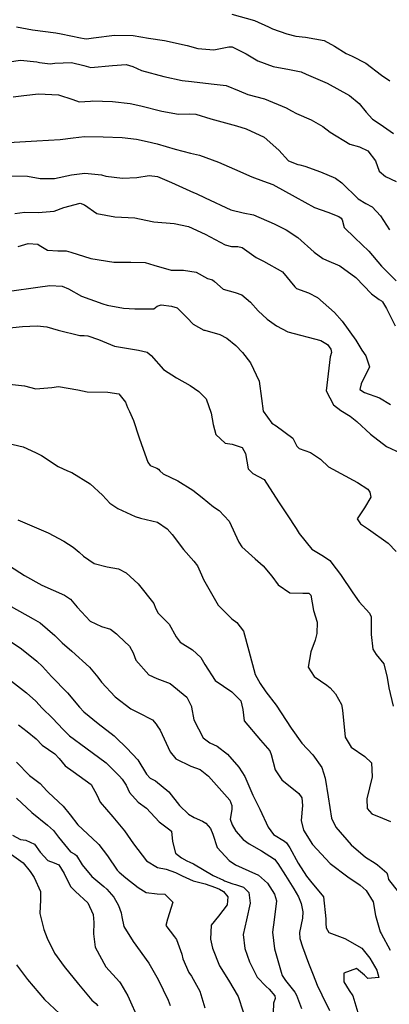
# Model space of a CAD drawing. Units: inches. Extents: x 1321759 to 1327759, y 489448 to 493449.
# Drawn here: x 1326899 to 1327038, y 491972 to 492342 of the extents above; entities that cross this region are included whole.
import ezdxf

# ---------------------------------------------------------------- set-up
doc = ezdxf.new("R2010")
doc.units = ezdxf.units.IN
doc.header["$MEASUREMENT"] = 0
doc.layers.add('Undefined', color=7, linetype='Continuous', true_color=0xe087b4)

msp = doc.modelspace()

# ---------------------------------------------------------------- linework, layer by layer
at = {"layer": 'Undefined'}
for points, elevation in [([(1326978.5165, 492344.047), (1326987.0605, 492341.7105), (1326992.374, 492339.258), (1326993.774, 492338.571), (1326999.276, 492336.669), (1327002.6485, 492335.828), (1327006.1975, 492335.4305), (1327013.324, 492334.1655), (1327017.1325, 492331.996), (1327021.5505, 492329.3195), (1327023.811, 492328.2665), (1327028.9665, 492325.673), (1327034.838, 492321.1215), (1327038.0185, 492318.93)], 122), ([(1326897.447, 492339.336), (1326903.4795, 492338.159), (1326912.2865, 492337.094), (1326914.3415, 492336.6025), (1326921.5235, 492335.19), (1326922.941, 492334.8415), (1326923.86, 492334.737), (1326926.4985, 492335.135), (1326934.326, 492336.2145), (1326941.3885, 492335.9905), (1326947.185, 492335.088), (1326953.155, 492334.136), (1326961.6785, 492332.22), (1326965.777, 492331.135), (1326971.739, 492330.653), (1326977.416, 492331.7915), (1326978.617, 492331.772), (1326983.8855, 492329.184), (1326988.298, 492326.5025), (1326994.0825, 492324.341), (1327000.262, 492323.233), (1327004.636, 492322.3265), (1327006.55, 492321.516), (1327008.2245, 492320.688), (1327014.3615, 492318.0575), (1327022.7635, 492313.4855), (1327026.3815, 492310.417), (1327029.1065, 492307.179), (1327031.4115, 492304.622), (1327034.3065, 492302.673), (1327039.369, 492299.1885)], 124), ([(1326894.7245, 492326.124), (1326899.001, 492326.713), (1326905.2025, 492326.1365), (1326906.162, 492325.858), (1326910.104, 492325.404), (1326911.9555, 492325.589), (1326918.198, 492325.875), (1326922.823, 492324.762), (1326925.442, 492323.996), (1326933.557, 492324.728), (1326938.7815, 492325.1385), (1326941.285, 492324.4), (1326944.503, 492322.9085), (1326952.9365, 492320.56), (1326959.8635, 492319.0795), (1326963.3915, 492318.7605), (1326966.4605, 492318.391), (1326971.853, 492317.682), (1326976.4405, 492317.2525), (1326981.2175, 492315.177), (1326984.6015, 492313.8565), (1326990.8045, 492312.191), (1326998.904, 492308.7785), (1327000.9365, 492307.657), (1327002.858, 492306.7105), (1327008.3815, 492304.2735), (1327012.77, 492301.749), (1327015.4875, 492299.6395), (1327022.878, 492295.1905), (1327026.5205, 492294.1065), (1327029.697, 492292.682), (1327032.5265, 492288.9275), (1327033.9905, 492285.018), (1327036.37, 492282.96), (1327040.297, 492281.0885)], 126), ([(1326896.269, 492312.9885), (1326900.1925, 492313.5145), (1326905.8095, 492314.11), (1326913.2935, 492313.718), (1326918.677, 492311.9055), (1326921.1065, 492311.118), (1326925.3, 492311.3495), (1326926.0655, 492311.43), (1326933.6645, 492311.1715), (1326940.2565, 492310.4565), (1326944.263, 492309.598), (1326952.1725, 492307.594), (1326958.397, 492306.4705), (1326962.5445, 492306.615), (1326964.9715, 492306.472), (1326970.643, 492304.7285), (1326980.33, 492302.05), (1326983.941, 492300.972), (1326990.6435, 492297.8545), (1326996.147, 492292.8855), (1326999.8785, 492288.9175), (1327003.2945, 492287.527), (1327004.088, 492287.3885), (1327005.977, 492286.8965), (1327011.9225, 492284.7395), (1327017.4755, 492282.4035), (1327019.95, 492280.672), (1327026.0235, 492274.657), (1327028.9405, 492272.871), (1327031.2745, 492271.622), (1327034.4585, 492268.181), (1327037.894, 492262.9115)], 128), ([(1326892.343, 492295.6095), (1326905.163, 492296.4745), (1326913.865, 492296.8765), (1326918.766, 492297.508), (1326923.109, 492298.046), (1326930.1215, 492297.974), (1326937.27, 492297.6255), (1326942.6665, 492296.9925), (1326946.653, 492296.17), (1326950.4285, 492295.306), (1326957.151, 492293.3455), (1326962.9775, 492291.8185), (1326966.296, 492291.044), (1326973.4835, 492288.3605), (1326979.551, 492285.727), (1326986.0495, 492282.935), (1326990.478, 492281.2485), (1326993.9225, 492279.955), (1327002.324, 492275.3295), (1327009.563, 492271.351), (1327014.619, 492269.63), (1327018.7625, 492267.9185), (1327019.6455, 492267.3225), (1327019.9905, 492266.669), (1327020.8305, 492263.768), (1327024.856, 492259.9525), (1327030.072, 492254.88), (1327034.884, 492249.3005), (1327040.3735, 492243.784)], 130), ([(1326892.6855, 492283.2695), (1326901.6365, 492283.095), (1326906.4505, 492282.213), (1326911.7805, 492282.206), (1326918.1545, 492283.574), (1326923.213, 492284.2855), (1326929.425, 492283.606), (1326931.1265, 492283.1615), (1326937.4085, 492282.39), (1326942.7965, 492282.6795), (1326947.4735, 492283.3245), (1326950.587, 492283.061), (1326955.875, 492280.807), (1326964.097, 492277.0315), (1326965.091, 492276.6045), (1326968.5285, 492275.0255), (1326978.154, 492270.4095), (1326982.7265, 492269.2865), (1326986.7, 492268.545), (1326994.481, 492265.248), (1326998.95, 492262.9985), (1327003.299, 492260.1295), (1327009.561, 492254.577), (1327012.704, 492252.205), (1327014.0945, 492251.5175), (1327019.201, 492249.3535), (1327025.1615, 492244.963), (1327031.1075, 492238.8865), (1327033.932, 492236.8095), (1327034.793, 492236.2705), (1327035.229, 492235.836), (1327036.7195, 492233.3785), (1327039.978, 492226.8025)], 132), ([(1326896.832, 492269.081), (1326900.575, 492269.572), (1326905.7095, 492269.442), (1326911.6235, 492269.9155), (1326915.2845, 492271.338), (1326921.409, 492272.995), (1326923.066, 492272.362), (1326927.7415, 492269.1525), (1326934.437, 492267.8965), (1326942.03, 492267.4775), (1326946.135, 492266.549), (1326949.215, 492265.9515), (1326956.821, 492265.387), (1326962.169, 492264.2415), (1326968.46, 492261.303), (1326975.983, 492257.259), (1326978.3955, 492256.6765), (1326980.7245, 492256.743), (1326982.42, 492256.3415), (1326987.7295, 492252.5965), (1326990.422, 492251.201), (1326997.572, 492247.1745), (1327002.2825, 492241.52), (1327002.8645, 492240.932), (1327007.337, 492239.2165), (1327010.7605, 492237.4855), (1327017.119, 492231.8745), (1327020.017, 492228.628), (1327025.1585, 492221.4655), (1327027.428, 492217.64), (1327028.959, 492215.5705), (1327030.368, 492211.4695), (1327027.1295, 492205.0645), (1327026.622, 492202.8525), (1327028.472, 492201.723), (1327034.057, 492199.7775), (1327038.198, 492197.3015)], 134), ([(1326898.1525, 492256.64), (1326901.848, 492257.7975), (1326905.501, 492257.5225), (1326906.0485, 492257.18), (1326909.133, 492255.329), (1326913.0305, 492255.091), (1326916.138, 492255.027), (1326917.969, 492254.5155), (1326925.52, 492252.1255), (1326934.162, 492250.7905), (1326940.576, 492250.847), (1326945.9505, 492250.665), (1326949.1615, 492249.694), (1326955.7275, 492247.8015), (1326960.3355, 492247.817), (1326965.1025, 492247.037), (1326969.3455, 492244.691), (1326971.2965, 492244.0985), (1326971.96, 492243.545), (1326975.2235, 492240.5915), (1326979.793, 492239.345), (1326982.317, 492238.451), (1326985.528, 492235.799), (1326988.3815, 492232.47), (1326991.799, 492229.391), (1326995.3375, 492226.839), (1326999.6455, 492224.591), (1327012.017, 492221.2795), (1327014.5495, 492219.887), (1327015.8215, 492218.052), (1327015.989, 492216.7825), (1327015.545, 492215.1585), (1327013.97, 492202.349), (1327016.756, 492197.186), (1327019.4885, 492195.067), (1327022.9975, 492192.8695), (1327025.557, 492190.8295), (1327030.663, 492186.1), (1327036.7225, 492181.466), (1327042.0735, 492178.979)], 136), ([(1326894.809, 492239.8735), (1326905.5075, 492241.3675), (1326910.029, 492242.014), (1326914.661, 492241.823), (1326917.061, 492240.7275), (1326921.971, 492238.0495), (1326930.0365, 492235.1385), (1326931.59, 492234.6465), (1326937.81, 492233.55), (1326942.0345, 492233.216), (1326949.122, 492233.2665), (1326950.466, 492234.2205), (1326951.9115, 492234.7765), (1326955.8555, 492234.277), (1326958.004, 492233.6215), (1326961.766, 492229.8945), (1326963.917, 492227.451), (1326967.9645, 492225.276), (1326968.3355, 492225.1735), (1326974.023, 492223.5935), (1326976.6805, 492222.2195), (1326980.0015, 492219.402), (1326982.4955, 492216.794), (1326985.576, 492212.897), (1326988.819, 492206.047), (1326989.6885, 492199.539), (1326990.358, 492194.7005), (1326993.508, 492190.2055), (1326995.139, 492189.2095), (1327001.4815, 492184.639), (1327003.014, 492181.5675), (1327003.879, 492180.696), (1327008.104, 492179.2065), (1327011.848, 492176.6555), (1327014.9225, 492173.762), (1327025.747, 492167.962), (1327029.6545, 492165.3685), (1327030.506, 492164.3125), (1327030.8425, 492162.376), (1327028.4075, 492158.441), (1327025.738, 492154.2365), (1327026.914, 492152.4225), (1327029.9855, 492150.4015), (1327037.383, 492145.168), (1327040.4125, 492142.001)], 138), ([(1326892.472, 492225.882), (1326899.7115, 492226.5665), (1326905.3105, 492226.798), (1326908.919, 492226.5325), (1326913.229, 492225.2185), (1326921.3325, 492223.2505), (1326922.9375, 492223.2105), (1326924.367, 492223.116), (1326928.4, 492221.7455), (1326934.328, 492219.2505), (1326943.424, 492217.678), (1326946.6475, 492216.908), (1326948.1885, 492215.7105), (1326952.7775, 492210.367), (1326957.741, 492207.2825), (1326962.789, 492204.427), (1326966.079, 492202.1305), (1326968.8515, 492199.3385), (1326970.7395, 492194.002), (1326971.473, 492189.779), (1326972.5315, 492186.006), (1326975.967, 492182.7695), (1326978.63, 492182.3555), (1326982.352, 492181.1135), (1326983.608, 492178.8525), (1326984.613, 492173.0555), (1326986.4585, 492171.3355), (1326990.6555, 492169), (1326996.1215, 492160.6785), (1326999.277, 492155.7525), (1327002.7625, 492150.6635), (1327003.881, 492148.74), (1327008.616, 492142.8045), (1327013.035, 492140.218), (1327015.4175, 492138.549), (1327017.7255, 492135.508), (1327019.4255, 492133.3355), (1327024.0965, 492126.4155), (1327026.434, 492123.0455), (1327030.35, 492118.852), (1327030.998, 492117.363), (1327030.9235, 492110.786), (1327031.5835, 492105.3165), (1327032.858, 492103.3095), (1327035.67, 492099.786), (1327036.948, 492094.612), (1327037.5815, 492090.663), (1327039.281, 492083.767)], 140), ([(1326894.8895, 492204.94), (1326900.492, 492204.318), (1326904.821, 492203.207), (1326910.791, 492203.619), (1326913.3575, 492204.0435), (1326920.573, 492202.7955), (1326924.1215, 492202.046), (1326931.849, 492201.9565), (1326936.012, 492201.238), (1326938.5495, 492198.13), (1326939.299, 492196.1085), (1326939.986, 492194.678), (1326941.5815, 492191.2405), (1326943.5285, 492185.046), (1326944.514, 492182.208), (1326946.899, 492175.571), (1326947.7795, 492174.3555), (1326950.3285, 492173.3335), (1326950.925, 492172.9365), (1326951.3995, 492172.335), (1326952.7435, 492171.202), (1326958.229, 492168.565), (1326963.7905, 492165.061), (1326967.38, 492162.2695), (1326971.681, 492158.766), (1326973.767, 492157.344), (1326977.561, 492153.449), (1326981.182, 492145.483), (1326982.307, 492143.6865), (1326987.315, 492139.213), (1326990.2535, 492136.644), (1326993.624, 492132.65), (1326995.8935, 492129.4495), (1327000.2805, 492126.4925), (1327005.2815, 492126.37), (1327007.5205, 492126.2875), (1327008.2945, 492125.523), (1327009.2675, 492119.819), (1327010.6135, 492115.4445), (1327010.5575, 492111.207), (1327009.885, 492108.647), (1327008.282, 492104.2745), (1327007.1905, 492098.4535), (1327009.45, 492094.952), (1327014.3135, 492091.755), (1327015.578, 492090.737), (1327017.471, 492088.5125), (1327019.793, 492084.445), (1327020.1395, 492082.256), (1327021.1035, 492072.169), (1327023.466, 492068.412), (1327028.5715, 492064.939), (1327031.132, 492062.471), (1327031.371, 492057.2485), (1327029.317, 492048.978), (1327029.481, 492045.297), (1327031.194, 492043.3775), (1327035.197, 492041.6755), (1327038.1915, 492040.4165)], 142), ([(1326894.08, 492182.772), (1326899.975, 492181.2955), (1326904.6595, 492179.233), (1326906.9275, 492178.035), (1326913.2055, 492173.9065), (1326916.6285, 492172.375), (1326918.3095, 492171.7255), (1326925.2525, 492167.4825), (1326929.8275, 492163.198), (1326932.6265, 492160.114), (1326935.6565, 492158.1975), (1326942.198, 492155.1305), (1326944.1035, 492154.4955), (1326950.487, 492153.0715), (1326954.2445, 492150.5515), (1326956.1095, 492148.341), (1326960.2905, 492142.7455), (1326964.1895, 492138.3165), (1326965.6495, 492136.5435), (1326967.115, 492133.2705), (1326967.8575, 492131.463), (1326973.353, 492121.8625), (1326978.459, 492116.611), (1326980.4305, 492115.222), (1326982.9645, 492112.0105), (1326984.937, 492104.663), (1326987.303, 492095.756), (1326989.14, 492092.312), (1326991.324, 492089.1965), (1326995.1605, 492084.2525), (1327000.7885, 492075.543), (1327004.876, 492069.8665), (1327009.058, 492065.5275), (1327012.368, 492060.794), (1327013.685, 492056.776), (1327014.8015, 492049.7565), (1327015.9725, 492041.7235), (1327017.6005, 492038.3305), (1327023.4525, 492031.688), (1327028.7955, 492027.0755), (1327032.415, 492024.7605), (1327033.3165, 492024.1445), (1327036.838, 492021.1735), (1327037.1455, 492020.444), (1327037.505, 492018.598), (1327041.077, 492014.0395)], 144), ([(1326897.973, 492153.952), (1326901.558, 492152.4475), (1326909.4215, 492149.009), (1326915.345, 492145.9305), (1326918.8035, 492143.663), (1326921.135, 492141.765), (1326922.7255, 492140.2715), (1326926.7185, 492137.523), (1326931.6225, 492136.1765), (1326935.832, 492135.4025), (1326938.73, 492133.9365), (1326943.295, 492129.8835), (1326949.114, 492122.4605), (1326949.799, 492120.6255), (1326950.828, 492118.8255), (1326954.957, 492114.6775), (1326957.5715, 492109.9495), (1326959.1055, 492107.913), (1326963.7375, 492104.9435), (1326966.819, 492102.069), (1326968.336, 492099.549), (1326972.282, 492093.4155), (1326978.4695, 492089.2355), (1326981.884, 492085.883), (1326982.6575, 492082.5415), (1326983.1805, 492078.2695), (1326989.3375, 492071.0855), (1326992.7585, 492067.0755), (1326993.3315, 492065.6155), (1326994.8365, 492059.843), (1326997.3125, 492056.173), (1327003.6795, 492051.0065), (1327004.849, 492049.302), (1327005.156, 492046.507), (1327004.636, 492040.7635), (1327005.5365, 492037.2345), (1327008.8385, 492031.789), (1327015.482, 492024.6865), (1327022.204, 492019.688), (1327026.8015, 492016.493), (1327029.07, 492014.4675), (1327031.7155, 492010.2105), (1327032.567, 492005.083), (1327034.388, 491998.984), (1327034.7515, 491998.3155), (1327038.0765, 491992.1215)], 146), ([(1326894.852, 492136.6055), (1326900.4535, 492132.9095), (1326906.9775, 492129.343), (1326915.5295, 492125.588), (1326917.785, 492124.095), (1326920.3405, 492121.022), (1326925.177, 492115.813), (1326929.4305, 492113.727), (1326932.845, 492112.7845), (1326935.1575, 492111.0515), (1326935.8635, 492110.2645), (1326940.013, 492106.388), (1326941.3405, 492103.8525), (1326942.3435, 492101.0745), (1326947.2995, 492095.6595), (1326950.2785, 492094.215), (1326955.365, 492092.3405), (1326961.6015, 492087.2215), (1326963.344, 492083.703), (1326963.4015, 492083.407), (1326964.2545, 492078.6545), (1326967.691, 492071.926), (1326970.2625, 492070.018), (1326972.9425, 492068.737), (1326976.9365, 492065.7115), (1326981.128, 492060.9195), (1326983.435, 492057.3835), (1326986.4415, 492050.2905), (1326989.033, 492045.092), (1326992.2395, 492038.3555), (1326994.141, 492035.5795), (1326998.3195, 492032.9995), (1326999.1375, 492032.394), (1327000.293, 492030.557), (1327003.533, 492024.7195), (1327006.632, 492019.859), (1327008.1215, 492018.0675), (1327013.0435, 492012.106), (1327013.9245, 492003.8315), (1327013.866, 492002.073), (1327014.062, 492000.396), (1327015.0375, 491998.7375), (1327021.085, 491996.422), (1327027.493, 491992.792), (1327030.5025, 491989.035), (1327033.076, 491984.567), (1327033.8695, 491981.73), (1327029.7125, 491981.448), (1327028.427, 491982.6675), (1327025.4335, 491985.1745), (1327020.6815, 491983.352), (1327020.7145, 491980.174), (1327022.707, 491976.89), (1327024.0805, 491974.8345), (1327026.3365, 491967.413)], 148), ([(1326895.4505, 492121.274), (1326903.806, 492116.64), (1326906.3395, 492115.185), (1326911.947, 492110.4315), (1326914.689, 492107.615), (1326918.277, 492104.4795), (1326925.0245, 492098.492), (1326928.143, 492094.7205), (1326929.514, 492092.8785), (1326934.657, 492087.276), (1326940.4645, 492082.801), (1326943.217, 492081.4705), (1326948.64, 492078.7375), (1326950.0805, 492076.998), (1326950.439, 492076.4665), (1326951.535, 492074.789), (1326955.3275, 492066.6165), (1326957.422, 492064.047), (1326963.099, 492061.2895), (1326966.5675, 492059.9865), (1326969.735, 492057.526), (1326977.8065, 492048.421), (1326978.531, 492046.52), (1326978.5755, 492044.921), (1326977.841, 492041.2785), (1326978.636, 492039.1415), (1326980.0865, 492036.854), (1326982.808, 492033.6745), (1326985.032, 492032.045), (1326989.65, 492029.369), (1326994.5205, 492026.2585), (1326995.885, 492024.665), (1326998.729, 492020.1615), (1327001.903, 492015.161), (1327003.6215, 492012.1285), (1327004.65, 492009.65), (1327005.2135, 492006.4385), (1327005.0465, 492004.039), (1327004.031, 491998.6805), (1327004.1555, 491996.4), (1327005.0915, 491993.266), (1327007.38, 491987.1505), (1327009.173, 491982.7585), (1327010.689, 491978.95), (1327012.3585, 491975.2305), (1327015.2525, 491969.385)], 150), ([(1326893.2475, 492109.5705), (1326899.412, 492105.419), (1326905.1595, 492100.776), (1326907.251, 492098.723), (1326910.659, 492094.996), (1326916.7145, 492088.775), (1326921.237, 492083.438), (1326922.8285, 492081.6625), (1326928.2005, 492077.2375), (1326934.2075, 492072.7215), (1326934.793, 492072.181), (1326938.982, 492068.011), (1326943.1935, 492063.6455), (1326946.354, 492058.302), (1326947.8475, 492056.8025), (1326949.791, 492055.6815), (1326954.786, 492051.579), (1326958.8635, 492046.477), (1326962.168, 492043.1765), (1326964.3405, 492041.9595), (1326967.475, 492040.522), (1326968.7195, 492039.7845), (1326970.4735, 492037.8055), (1326971.3155, 492035.7085), (1326972.943, 492030.679), (1326977.571, 492025.737), (1326979.935, 492024.1365), (1326984.8915, 492021.8995), (1326988.521, 492020.298), (1326991.9145, 492017.2545), (1326994.536, 492013.088), (1326995.342, 492010.631), (1326994.435, 492003.472), (1326993.829, 491998.7725), (1326994.6195, 491992.5235), (1326997.0225, 491983.7505), (1326997.438, 491982.585), (1326998.7505, 491980.6355), (1327002.2015, 491976.304), (1327002.806, 491975.197), (1327004.6755, 491970.1475)], 152), ([(1326895.6065, 492093.188), (1326901.309, 492088.821), (1326904.79, 492085.725), (1326907.172, 492083.044), (1326911.001, 492079.2525), (1326915.0635, 492075), (1326917.4425, 492072.67), (1326923.64, 492068.1585), (1326931.2765, 492062.455), (1326936.307, 492057.477), (1326937.2315, 492056.4015), (1326938.706, 492054.067), (1326940.005, 492051.3465), (1326943.3215, 492047.761), (1326946.388, 492045.466), (1326951.1685, 492040.343), (1326954.7485, 492037.731), (1326955.7555, 492036.752), (1326956.222, 492032.9195), (1326957.262, 492028.5275), (1326959.5495, 492026.736), (1326961.5965, 492025.687), (1326962.717, 492025.1795), (1326964.0525, 492024.5215), (1326971.5185, 492020.103), (1326975.329, 492018.3715), (1326975.776, 492018.1915), (1326978.8995, 492017.0005), (1326979.8755, 492016.7545), (1326982.917, 492015.8075), (1326984.8935, 492013.6945), (1326985.4015, 492009.7515), (1326984.076, 492003.481), (1326982.836, 491997.9995), (1326983.4195, 491992.747), (1326985.1825, 491987.6355), (1326988.1035, 491981.925), (1326991.448, 491978.3435), (1326992.605, 491977.3675), (1326994.732, 491974.894), (1326994.823, 491973.8495), (1326994.25, 491972.066), (1326994.0095, 491968.464)], 154), ([(1326898.229, 492076.7405), (1326901.5335, 492074.284), (1326904.9, 492071.54), (1326907.1485, 492069.2145), (1326911.874, 492065.8955), (1326913.558, 492064.1935), (1326915.855, 492061.3785), (1326918.789, 492059.3085), (1326925.6075, 492054.384), (1326927.784, 492050.5155), (1326929.014, 492047.6725), (1326933.745, 492042.1425), (1326938.1355, 492036.99), (1326941.4625, 492031.9995), (1326946.3575, 492025.62), (1326950.5055, 492023.1775), (1326953.754, 492022.4895), (1326957.341, 492021.308), (1326959.7685, 492020.0205), (1326964.0295, 492018.154), (1326968.514, 492017.01), (1326972.4305, 492015.6525), (1326973.936, 492014.9415), (1326975.3855, 492014.1015), (1326976.969, 492012.178), (1326976.783, 492009.102), (1326973.555, 492004.833), (1326970.7625, 492001.4925), (1326970.452, 491996.1395), (1326971.2325, 491992.755), (1326973.8435, 491986.15), (1326977.2035, 491980.7685), (1326980.897, 491974.587), (1326982.768, 491968.851)], 156), ([(1326897.4745, 492062.7515), (1326902.392, 492057.7925), (1326906.3845, 492054.7555), (1326908.933, 492052.0315), (1326909.544, 492051.391), (1326915.036, 492046.2215), (1326917.675, 492042.918), (1326920.629, 492039.2465), (1326927.9265, 492032.279), (1326928.43, 492031.7805), (1326931.714, 492027.5875), (1326935.425, 492022.1805), (1326936.1115, 492021.376), (1326938.5865, 492019.3015), (1326943.267, 492015.688), (1326946.324, 492013.768), (1326950.3925, 492013.2805), (1326953.249, 492013.091), (1326956.343, 492010.158), (1326954.2665, 492003.678), (1326953.655, 492001.335), (1326956.89, 491997.0785), (1326957.653, 491996.1025), (1326959.731, 491990.581), (1326960.133, 491988.779), (1326962.355, 491983.7145), (1326963.344, 491982.2655), (1326966.5015, 491976.634), (1326968.306, 491970.353)], 158), ([(1326897.542, 492049.2705), (1326903.268, 492043.8595), (1326909.176, 492039.061), (1326911.4505, 492037.011), (1326913.289, 492034.5945), (1326917.7865, 492029.0805), (1326919.407, 492028.195), (1326920.0415, 492027.708), (1326922.179, 492024.171), (1326925.902, 492019.741), (1326930.401, 492015.9525), (1326931.504, 492015.0025), (1326934.084, 492012.0125), (1326935.841, 492008.8135), (1326936.819, 492006.0665), (1326937.0895, 492004.6265), (1326937.8525, 492000.9075), (1326941.372, 491995.292), (1326947.253, 491987.223), (1326950.8185, 491981.0225), (1326954.62, 491973.21), (1326955.276, 491971.2225)], 160), ([(1326896.0445, 492035.2805), (1326899.059, 492033.719), (1326901.048, 492033.408), (1326904.251, 492031.8955), (1326906.3955, 492028.9635), (1326909.346, 492025.831), (1326911.7175, 492024.9625), (1326913.4765, 492024.0995), (1326915.47, 492020.8925), (1326917.8665, 492016.0055), (1326919.7065, 492014.126), (1326924.346, 492009.826), (1326926.356, 492005.4865), (1326926.65, 492002.513), (1326926.5235, 491998.2595), (1326927.119, 491993.1815), (1326931.152, 491985.801), (1326936.221, 491980.149), (1326936.8075, 491979.435), (1326939.3885, 491974.94), (1326943.475, 491965.6315)], 162), ([(1326895.659, 492028.057), (1326899.972, 492024.8405), (1326902.664, 492021.6745), (1326904.148, 492019.41), (1326906.528, 492014.134), (1326906.588, 492011.02), (1326906.221, 492005.89), (1326907.7445, 491999.7775), (1326909.0015, 491996.549), (1326911.7945, 491990.892), (1326915.4355, 491985.86), (1326920.851, 491979.31), (1326925.8565, 491973.1935), (1326927.3335, 491971.944), (1326928.0845, 491971.135)], 164), ([(1326897.5045, 491986.5265), (1326901.633, 491981.083), (1326908.003, 491973.484), (1326913.6295, 491968.2065)], 166)]:
    msp.add_lwpolyline(points, dxfattribs=dict(at, elevation=elevation))

doc.saveas('drawing.dxf')
